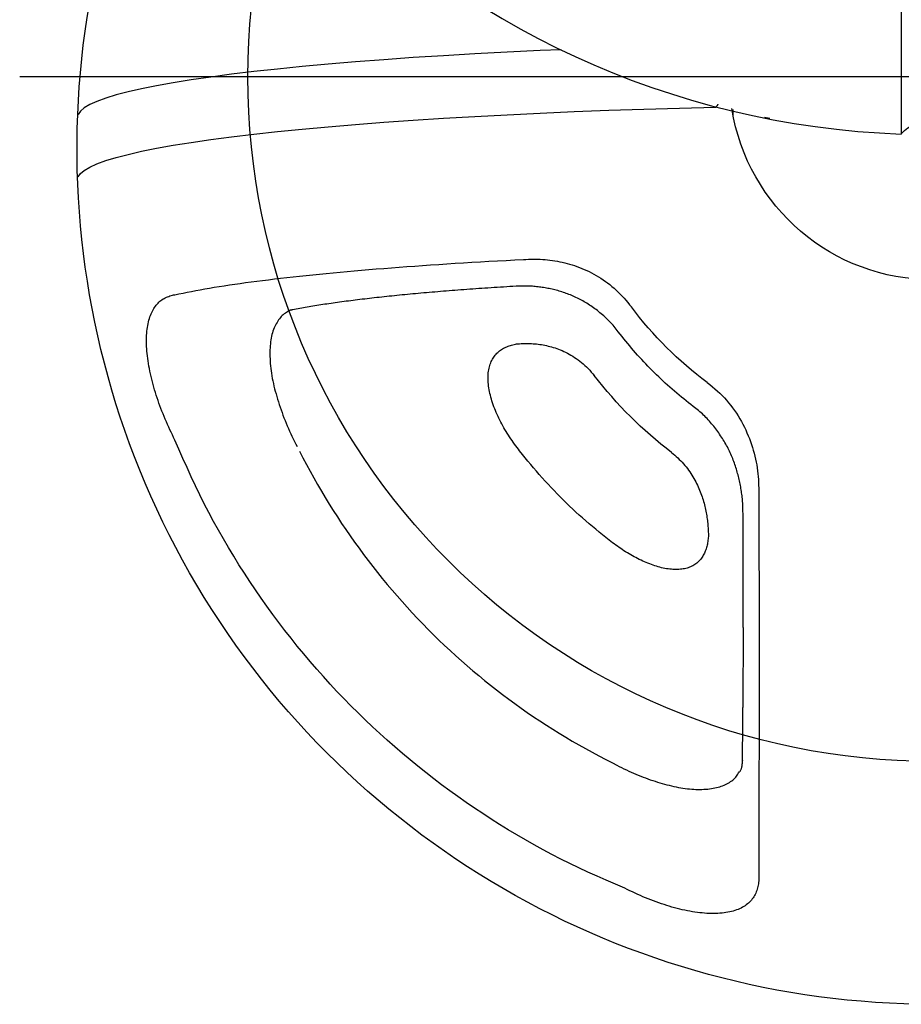
# Model space of a CAD drawing. Extents: x -717 to 310, y -532 to 291.
# Drawn here: x 49 to 57, y 228 to 237 of the extents above; entities that cross this region are included whole.
import ezdxf

# ---------------------------------------------------------------- set-up
doc = ezdxf.new("R2010")
doc.units = 0
doc.header["$MEASUREMENT"] = 0
doc.layers.get('0').update_dxf_attribs({"color": 5, "linetype": 'CONTINUOUS'})
doc.layers.add('Ft', color=1, linetype='CONTINUOUS', plot=False)
doc.layers.add('PHASE-2', color=4, linetype='CONTINUOUS')

# ---------------------------------------------------------------- blocks, each defined once
blk = doc.blocks.new('27475310')
blk.add_line((-7.2995, -0.2722), (0.5018, -0.2722))
for points in [[(8.1281, 0.0028, -0.580554), (-3.184, -6.4561)], [(1.7791, 0.0028, -0.369373), (0.2782, -1.7572)], [(0.4988, -0.2722, -0.208674), (0.3788, 0.0028)], [(2.6797, -1.9725, -0.071747), (2.0164, -2.6383)], [(3.2928, -2.2866, -0.064137), (2.6184, -2.9636)]]:
    blk.add_lwpolyline(points, format="xyb")
for points in [[(0.3636, -1.4381), (0.3559, -1.4728)], [(0.3657, -1.4244), (0.363, -1.438)], [(2.6797, -1.9725), (2.6979, -1.9502), (2.7163, -1.9281), (2.7349, -1.9062), (2.7538, -1.8846), (2.7732, -1.8635), (2.7932, -1.843), (2.8139, -1.8231), (2.8351, -1.804), (2.857, -1.7855), (2.8793, -1.7677), (2.9021, -1.7505), (2.9252, -1.734), (2.9487, -1.7181), (2.9725, -1.7028), (2.9965, -1.6882), (3.0208, -1.6742), (3.0453, -1.6608), (3.07, -1.6481), (3.0949, -1.6361), (3.12, -1.6248), (3.1453, -1.614), (3.1707, -1.604), (3.1962, -1.5945), (3.2218, -1.5856), (3.2475, -1.5774), (3.2732, -1.5697), (3.299, -1.5625), (3.3248, -1.556), (3.3505, -1.55), (3.3763, -1.5447), (3.402, -1.5399), (3.4277, -1.5358), (3.4532, -1.5323), (3.4787, -1.5295), (3.5041, -1.5271), (3.5295, -1.5252), (3.5548, -1.5237), (3.58, -1.5226), (3.6052, -1.5216), (3.6304, -1.5208), (3.6556, -1.5201)], [(3.6556, -1.5201), (3.7277, -1.52), (3.7997, -1.52), (3.8715, -1.5199), (3.9431, -1.5199), (4.0143, -1.5198), (4.085, -1.5198), (4.1552, -1.5198), (4.2249, -1.5197), (4.294, -1.5197), (4.3627, -1.5196), (4.431, -1.5196), (4.4987, -1.5196), (4.566, -1.5196), (4.6329, -1.5195), (4.6992, -1.5195), (4.765, -1.5195), (4.8304, -1.5195), (4.8952, -1.5195), (4.9594, -1.5195), (5.0231, -1.5194), (5.0863, -1.5194), (5.1488, -1.5194), (5.2109, -1.5194), (5.2723, -1.5194), (5.3332, -1.5194), (5.3935, -1.5194), (5.4532, -1.5194), (5.5123, -1.5195), (5.5707, -1.5195), (5.6286, -1.5195), (5.6859, -1.5195), (5.7425, -1.5195), (5.7985, -1.5195), (5.8538, -1.5196), (5.9085, -1.5196), (5.9625, -1.5196), (6.0158, -1.5197), (6.0685, -1.5197), (6.1204, -1.5197), (6.1717, -1.5198), (6.2222, -1.5198), (6.2721, -1.5199), (6.3213, -1.5199), (6.3698, -1.5199), (6.4177, -1.52), (6.4648, -1.5201), (6.5113, -1.5201), (6.557, -1.5202), (6.602, -1.5202), (6.6462, -1.5203), (6.6895, -1.5204), (6.7319, -1.5204), (6.7734, -1.5205), (6.814, -1.5206), (6.8538, -1.5207), (6.8929, -1.5208), (6.9316, -1.5209), (6.9699, -1.5209), (7.0081, -1.521)], [(7.0081, -1.521), (7.0212, -1.5211), (7.0343, -1.5214), (7.0472, -1.522), (7.0599, -1.5231), (7.0724, -1.5247), (7.0847, -1.5267), (7.0968, -1.5291), (7.1087, -1.532), (7.1203, -1.5354), (7.1318, -1.5391), (7.143, -1.5434), (7.154, -1.548), (7.1648, -1.5531), (7.1752, -1.5587), (7.1855, -1.5648), (7.1954, -1.5713), (7.2051, -1.5784), (7.2145, -1.586), (7.2236, -1.5941), (7.2324, -1.6027), (7.2408, -1.6118), (7.249, -1.6214), (7.2568, -1.6315), (7.2643, -1.6421), (7.2714, -1.6533), (7.2782, -1.6649), (7.2846, -1.677), (7.2907, -1.6897), (7.2964, -1.7029), (7.3016, -1.7165), (7.3065, -1.7307), (7.311, -1.7455), (7.315, -1.7607), (7.3187, -1.7763), (7.3219, -1.7925), (7.3247, -1.8091), (7.3272, -1.8261), (7.3291, -1.8436), (7.3307, -1.8615), (7.3319, -1.8797), (7.3326, -1.8984), (7.3329, -1.9174), (7.3328, -1.9368), (7.3323, -1.9565), (7.3313, -1.9766), (7.3299, -1.997), (7.328, -2.0177), (7.3258, -2.0387), (7.3231, -2.06), (7.32, -2.0814), (7.3166, -2.1032), (7.3127, -2.1251), (7.3085, -2.1472), (7.3039, -2.1694), (7.299, -2.1918), (7.2937, -2.2144), (7.288, -2.2371), (7.282, -2.2598), (7.2756, -2.2827), (7.2689, -2.3056), (7.2619, -2.3286), (7.2546, -2.3517), (7.2469, -2.3748), (7.239, -2.3979), (7.2308, -2.4211), (7.2222, -2.4443), (7.2134, -2.4674), (7.2042, -2.4906), (7.1947, -2.5136), (7.1849, -2.5366), (7.1749, -2.5596), (7.1646, -2.5825), (7.1542, -2.6054), (7.1435, -2.6282), (7.1328, -2.651), (7.122, -2.6738), (7.1112, -2.6966)], [(3.8244, -1.6597), (3.8117, -1.66), (3.7991, -1.6603), (3.7864, -1.6606), (3.7737, -1.661), (3.7611, -1.6614), (3.7484, -1.662), (3.7356, -1.6627), (3.7229, -1.6635), (3.7101, -1.6644), (3.6973, -1.6655), (3.6845, -1.6668), (3.6716, -1.6683), (3.6587, -1.6699), (3.6458, -1.6716), (3.6329, -1.6735), (3.62, -1.6756), (3.607, -1.6777), (3.594, -1.68), (3.581, -1.6825), (3.568, -1.685), (3.5549, -1.6877), (3.5419, -1.6906), (3.5288, -1.6935), (3.5158, -1.6966), (3.5027, -1.6998), (3.4896, -1.7032), (3.4766, -1.7067), (3.4635, -1.7104), (3.4504, -1.7141), (3.4374, -1.7181), (3.4243, -1.7222), (3.4113, -1.7264), (3.3982, -1.7308), (3.3852, -1.7353), (3.3722, -1.7401), (3.3592, -1.745), (3.3462, -1.75), (3.3333, -1.7552), (3.3204, -1.7607), (3.3075, -1.7663), (3.2947, -1.772), (3.2819, -1.778), (3.2692, -1.7842), (3.2565, -1.7906), (3.2439, -1.7971), (3.2313, -1.8039), (3.2188, -1.8108), (3.2063, -1.818), (3.194, -1.8253), (3.1816, -1.8329), (3.1694, -1.8406), (3.1573, -1.8484), (3.1452, -1.8564), (3.1332, -1.8646), (3.1212, -1.8729), (3.1094, -1.8814), (3.0976, -1.89), (3.086, -1.8988), (3.0744, -1.9077), (3.0628, -1.9167), (3.0514, -1.9259), (3.0401, -1.9352), (3.0289, -1.9447), (3.0178, -1.9543), (3.0068, -1.9641), (2.996, -1.9741), (2.9853, -1.9843), (2.9748, -1.9947), (2.9645, -2.0053), (2.9544, -2.0161), (2.9445, -2.0271), (2.9349, -2.0382), (2.9254, -2.0496), (2.9161, -2.061), (2.9068, -2.0725), (2.8977, -2.0841), (2.8886, -2.0958)], [(4.8259, -1.6582), (4.7936, -1.6582), (4.7613, -1.6582), (4.7289, -1.6582), (4.6964, -1.6582), (4.6638, -1.6582), (4.631, -1.6582), (4.598, -1.6582), (4.5648, -1.6582), (4.5314, -1.6582), (4.4978, -1.6582), (4.4639, -1.6582), (4.4299, -1.6583), (4.3957, -1.6583), (4.3613, -1.6584), (4.3267, -1.6584), (4.292, -1.6585), (4.2572, -1.6585), (4.2221, -1.6586), (4.1869, -1.6587), (4.1515, -1.6588), (4.1159, -1.6589), (4.08, -1.6589), (4.044, -1.659), (4.0079, -1.6592), (3.9715, -1.6593), (3.9351, -1.6594), (3.8986, -1.6595), (3.862, -1.6596), (3.8254, -1.6597)], [(4.8259, -1.6582), (5.5277, -1.6604)], [(5.9935, -1.6645), (5.968, -1.6642), (5.9425, -1.6639), (5.9168, -1.6636), (5.8911, -1.6633), (5.8651, -1.663), (5.8388, -1.6628), (5.8122, -1.6625), (5.7852, -1.6623), (5.7578, -1.662), (5.73, -1.6618), (5.7018, -1.6616), (5.6733, -1.6614), (5.6445, -1.6612), (5.6155, -1.661), (5.5863, -1.6608), (5.557, -1.6606), (5.5277, -1.6604)], [(5.9909, -1.6644), (5.9933, -1.6645)], [(6.0929, -1.69), (6.0892, -1.6877), (6.0854, -1.6854), (6.0816, -1.6831), (6.0778, -1.681), (6.0739, -1.6789), (6.0701, -1.6771), (6.0661, -1.6754), (6.0622, -1.6738), (6.0581, -1.6724), (6.054, -1.6711), (6.0498, -1.67), (6.0455, -1.669), (6.0411, -1.6682), (6.0365, -1.6675), (6.0319, -1.6668), (6.0271, -1.6663), (6.0222, -1.6659), (6.0173, -1.6655), (6.0122, -1.6652), (6.0072, -1.665), (6.0021, -1.6648), (5.9969, -1.6646), (5.9918, -1.6644)], [(6.033, -2.7646), (6.0435, -2.7441), (6.054, -2.7236), (6.0643, -2.703), (6.0745, -2.6823), (6.0843, -2.6616), (6.0939, -2.6408), (6.1031, -2.6199), (6.112, -2.5989), (6.1206, -2.5778), (6.1289, -2.5568), (6.137, -2.5357), (6.1448, -2.5146), (6.1524, -2.4935), (6.1597, -2.4724), (6.1668, -2.4514), (6.1736, -2.4304), (6.1802, -2.4095), (6.1865, -2.3887), (6.1926, -2.3679), (6.1984, -2.3472), (6.2039, -2.3266), (6.2092, -2.3061), (6.2141, -2.2857), (6.2188, -2.2655), (6.2231, -2.2454), (6.227, -2.2254), (6.2305, -2.2056), (6.2337, -2.186), (6.2365, -2.1665), (6.2389, -2.1472), (6.2409, -2.1282), (6.2426, -2.1094), (6.2438, -2.0908), (6.2446, -2.0726), (6.2451, -2.0546), (6.2451, -2.0369), (6.2448, -2.0195), (6.2441, -2.0024), (6.243, -1.9857), (6.2416, -1.9692), (6.2399, -1.9531), (6.2378, -1.9374), (6.2353, -1.922), (6.2325, -1.907), (6.2293, -1.8923), (6.2257, -1.8781), (6.2217, -1.8643), (6.2174, -1.851), (6.2127, -1.8381), (6.2076, -1.8256), (6.2021, -1.8136), (6.1963, -1.8019), (6.1902, -1.7906), (6.1838, -1.7796), (6.177, -1.769), (6.17, -1.7589), (6.1625, -1.7492), (6.1548, -1.74), (6.1467, -1.7314), (6.1382, -1.7235), (6.1293, -1.7163), (6.1201, -1.7098), (6.1106, -1.7037), (6.1009, -1.698), (6.0911, -1.6925)], [(0.3356, -1.7472), (0.2872, -1.7472)], [(0.2397, -1.8801), (0.2415, -1.8809), (0.2433, -1.8818), (0.2451, -1.8827), (0.2469, -1.8836), (0.2487, -1.8846), (0.2503, -1.8855), (0.252, -1.8866), (0.2536, -1.8876), (0.2551, -1.8887), (0.2566, -1.8898), (0.258, -1.891), (0.2595, -1.8921), (0.2609, -1.8933), (0.2622, -1.8945), (0.2636, -1.8957), (0.265, -1.897), (0.2663, -1.8982)], [(3.2928, -2.2866), (3.3045, -2.2726), (3.3162, -2.2587), (3.3281, -2.245), (3.3403, -2.2314), (3.3527, -2.2183), (3.3654, -2.2055), (3.3785, -2.1931), (3.3919, -2.1811), (3.4055, -2.1695), (3.4194, -2.1583), (3.4333, -2.1475), (3.4474, -2.1371), (3.4617, -2.127), (3.476, -2.1173), (3.4904, -2.108), (3.5048, -2.0991), (3.5194, -2.0906), (3.5339, -2.0824), (3.5485, -2.0745), (3.5631, -2.0671), (3.5778, -2.0599), (3.5924, -2.0531), (3.607, -2.0466), (3.6216, -2.0404), (3.6361, -2.0346), (3.6507, -2.029), (3.6651, -2.0237), (3.6796, -2.0187), (3.6939, -2.014), (3.7083, -2.0096), (3.7225, -2.0054), (3.7367, -2.0014), (3.7508, -1.9977), (3.7648, -1.9942), (3.7788, -1.9909), (3.7927, -1.9879), (3.8065, -1.985), (3.8202, -1.9824), (3.8339, -1.9799), (3.8474, -1.9776), (3.8609, -1.9755), (3.8743, -1.9736), (3.8876, -1.9718), (3.9008, -1.9703), (3.9139, -1.9689), (3.9269, -1.9677), (3.9398, -1.9667), (3.9525, -1.9658), (3.9653, -1.9651), (3.9779, -1.9644), (3.9905, -1.9638), (4.0031, -1.9633), (4.0157, -1.9628)], [(4.0157, -1.9628), (4.0274, -1.9635), (4.0389, -1.9644), (4.0503, -1.9655), (4.0615, -1.9669), (4.0727, -1.9685), (4.0836, -1.9703), (4.0944, -1.9724), (4.1051, -1.9747), (4.1156, -1.9773), (4.1259, -1.9801), (4.1361, -1.9832), (4.1461, -1.9866), (4.1558, -1.9903), (4.1654, -1.9942), (4.1748, -1.9984), (4.184, -2.0029), (4.1929, -2.0077), (4.2016, -2.0129), (4.2101, -2.0183), (4.2183, -2.0241), (4.2262, -2.0301), (4.2339, -2.0366), (4.2413, -2.0433), (4.2484, -2.0504), (4.2552, -2.0577), (4.2618, -2.0655), (4.268, -2.0736), (4.2739, -2.082), (4.2794, -2.0907), (4.2846, -2.0998), (4.2895, -2.1093), (4.294, -2.1191), (4.2981, -2.1292), (4.3018, -2.1397), (4.3052, -2.1504), (4.3082, -2.1615), (4.3108, -2.1729), (4.313, -2.1846), (4.3148, -2.1965), (4.3162, -2.2088), (4.3172, -2.2213), (4.3178, -2.2341), (4.318, -2.2471), (4.3177, -2.2604), (4.3171, -2.2739), (4.316, -2.2876), (4.3146, -2.3015), (4.3128, -2.3155), (4.3106, -2.3298), (4.3081, -2.3441), (4.3051, -2.3586), (4.3018, -2.3732), (4.2982, -2.388), (4.2941, -2.4028), (4.2898, -2.4177), (4.285, -2.4327), (4.28, -2.4477), (4.2746, -2.4628), (4.269, -2.4779), (4.263, -2.493), (4.2568, -2.5082), (4.2503, -2.5233), (4.2435, -2.5385), (4.2364, -2.5536), (4.2291, -2.5688), (4.2216, -2.5839), (4.2138, -2.5989), (4.2058, -2.614), (4.1976, -2.629), (4.1892, -2.6439), (4.1805, -2.6588), (4.1716, -2.6736), (4.1625, -2.6884), (4.1532, -2.703), (4.1436, -2.7176), (4.1339, -2.732), (4.124, -2.7464), (4.1139, -2.7607), (4.1037, -2.7749), (4.0934, -2.7891), (4.0831, -2.8033), (4.0727, -2.8174), (4.0622, -2.8316)], [(2.8886, -2.0958), (2.8723, -2.1168), (2.856, -2.1378), (2.8395, -2.1587), (2.823, -2.1795), (2.8062, -2.2002), (2.7893, -2.2207), (2.7722, -2.2411), (2.755, -2.2613), (2.7375, -2.2814), (2.7199, -2.3013), (2.7022, -2.3211), (2.6843, -2.3408), (2.6662, -2.3603), (2.648, -2.3797), (2.6297, -2.399), (2.6112, -2.4181), (2.5926, -2.4371), (2.5738, -2.4559), (2.555, -2.4746), (2.5359, -2.4932), (2.5168, -2.5116), (2.4975, -2.5299), (2.478, -2.548), (2.4584, -2.566), (2.4387, -2.5838), (2.4188, -2.6014), (2.3987, -2.6188), (2.3785, -2.6361), (2.3581, -2.6531), (2.3376, -2.67), (2.317, -2.6868), (2.2963, -2.7034), (2.2755, -2.72), (2.2547, -2.7365), (2.2338, -2.753)], [(1.6009, -3.5827), (1.5999, -3.562), (1.599, -3.5413), (1.5983, -3.5206), (1.5979, -3.4998), (1.5977, -3.4789), (1.598, -3.4579), (1.5987, -3.4369), (1.5999, -3.4157), (1.6015, -3.3944), (1.6036, -3.3731), (1.6061, -3.3517), (1.609, -3.3303), (1.6123, -3.3088), (1.616, -3.2873), (1.6202, -3.2658), (1.6248, -3.2442), (1.6299, -3.2227), (1.6354, -3.2011), (1.6414, -3.1796), (1.6479, -3.1581), (1.6549, -3.1366), (1.6624, -3.1152), (1.6704, -3.0938), (1.6789, -3.0725), (1.6879, -3.0512), (1.6975, -3.0301), (1.7076, -3.0091), (1.7182, -2.9882), (1.7293, -2.9675), (1.7409, -2.9469), (1.7531, -2.9265), (1.7658, -2.9063), (1.779, -2.8863), (1.7927, -2.8665), (1.807, -2.8469), (1.8217, -2.8276), (1.837, -2.8085), (1.8529, -2.7899), (1.8692, -2.7716), (1.8862, -2.7537), (1.9037, -2.7363), (1.9217, -2.7193), (1.9401, -2.7027), (1.9589, -2.6863), (1.9779, -2.6702), (1.9971, -2.6542), (2.0164, -2.6383)], [(2.2339, -2.753), (2.2223, -2.7621), (2.2108, -2.7712), (2.1994, -2.7804), (2.1881, -2.7897), (2.177, -2.7992), (2.166, -2.8088), (2.1553, -2.8187), (2.1449, -2.8287), (2.1346, -2.8389), (2.1245, -2.8493), (2.1146, -2.8598), (2.1049, -2.8704), (2.0953, -2.8811), (2.0859, -2.8919), (2.0766, -2.9028), (2.0674, -2.9137), (2.0584, -2.9248), (2.0495, -2.9359), (2.0408, -2.9471), (2.0323, -2.9584), (2.024, -2.9698), (2.0158, -2.9813), (2.0079, -2.9929), (2.0001, -3.0045), (1.9926, -3.0162), (1.9853, -3.028), (1.9781, -3.0398), (1.9712, -3.0517), (1.9645, -3.0637), (1.9579, -3.0757), (1.9516, -3.0878), (1.9454, -3.0999), (1.9394, -3.112), (1.9336, -3.1242), (1.928, -3.1363), (1.9225, -3.1486), (1.9173, -3.1608), (1.9122, -3.1731), (1.9073, -3.1853), (1.9025, -3.1976), (1.8979, -3.2099), (1.8935, -3.2222), (1.8893, -3.2345), (1.8853, -3.2469), (1.8814, -3.2592), (1.8777, -3.2716), (1.8741, -3.2839), (1.8708, -3.2963), (1.8676, -3.3087), (1.8645, -3.321), (1.8616, -3.3334), (1.8589, -3.3458), (1.8564, -3.3581), (1.8539, -3.3705), (1.8517, -3.3828), (1.8495, -3.3951), (1.8475, -3.4074), (1.8457, -3.4197), (1.8439, -3.432), (1.8423, -3.4442), (1.8409, -3.4564), (1.8395, -3.4686), (1.8383, -3.4808), (1.8371, -3.493), (1.8362, -3.5051), (1.8353, -3.5172), (1.8347, -3.5292), (1.8342, -3.5413), (1.8338, -3.5533), (1.8337, -3.5652), (1.8337, -3.5772), (1.8338, -3.5891), (1.8341, -3.601), (1.8344, -3.6129), (1.8348, -3.6247), (1.8352, -3.6366), (1.8356, -3.6484)], [(7.1112, -2.6966), (7.0762, -2.7774), (7.041, -2.8581), (7.0054, -2.9386), (6.9693, -3.0189), (6.9323, -3.0987), (6.8944, -3.1781), (6.8553, -3.2569), (6.815, -3.3352), (6.7736, -3.4128), (6.7312, -3.4899), (6.6877, -3.5665), (6.6433, -3.6425), (6.5981, -3.718), (6.5519, -3.7929), (6.5049, -3.8673), (6.4571, -3.9411), (6.4083, -4.0144), (6.3587, -4.087), (6.3082, -4.159), (6.2568, -4.2304), (6.2045, -4.3012), (6.1514, -4.3713), (6.0974, -4.4407), (6.0425, -4.5095), (5.9868, -4.5775), (5.9303, -4.6449), (5.873, -4.7116), (5.8148, -4.7776), (5.7559, -4.8429), (5.6962, -4.9074), (5.6356, -4.9712), (5.5744, -5.0342), (5.5123, -5.0965), (5.4495, -5.1581), (5.386, -5.2188), (5.3217, -5.2788), (5.2567, -5.3379), (5.1909, -5.3963), (5.1245, -5.4539), (5.0574, -5.5106), (4.9895, -5.5665), (4.921, -5.6216), (4.8519, -5.6758), (4.782, -5.7291), (4.7115, -5.7816), (4.6404, -5.8332), (4.5687, -5.8839), (4.4963, -5.9337), (4.4233, -5.9827), (4.3498, -6.0307), (4.2757, -6.0779), (4.201, -6.1243), (4.1258, -6.1697), (4.0501, -6.2143), (3.9738, -6.2579), (3.897, -6.3006), (3.8197, -6.3421), (3.7417, -6.3826), (3.6632, -6.4218), (3.5841, -6.4599), (3.5046, -6.497), (3.4246, -6.5333), (3.3444, -6.569), (3.264, -6.6043), (3.1835, -6.6394)], [(4.0622, -2.8316), (4.0382, -2.8615), (4.0141, -2.8913), (3.9899, -2.9211), (3.9656, -2.9508), (3.9411, -2.9803), (3.9164, -3.0096), (3.8914, -3.0387), (3.8661, -3.0675), (3.8405, -3.0961), (3.8147, -3.1244), (3.7885, -3.1524), (3.7621, -3.1802), (3.7355, -3.2078), (3.7086, -3.2352), (3.6815, -3.2624), (3.6543, -3.2894), (3.6268, -3.3161), (3.599, -3.3427), (3.5711, -3.3689), (3.5429, -3.3949), (3.5144, -3.4206), (3.4857, -3.4459), (3.4567, -3.471), (3.4275, -3.4958), (3.3981, -3.5204), (3.3685, -3.5449), (3.3388, -3.5692), (3.3091, -3.5934), (3.2793, -3.6175)], [(3.2796, -5.5475), (3.3388, -5.5168), (3.3979, -5.4859), (3.4567, -5.4544), (3.5152, -5.4223), (3.5732, -5.3894), (3.6309, -5.3558), (3.6882, -5.3216), (3.745, -5.2867), (3.8015, -5.2511), (3.8577, -5.215), (3.9134, -5.1782), (3.9687, -5.1409), (4.0237, -5.103), (4.0782, -5.0646), (4.1323, -5.0255), (4.1861, -4.9859), (4.2393, -4.9457), (4.2922, -4.9049), (4.3446, -4.8636), (4.3965, -4.8217), (4.448, -4.7792), (4.4991, -4.7361), (4.5496, -4.6925), (4.5997, -4.6484), (4.6493, -4.6037), (4.6984, -4.5585), (4.747, -4.5127), (4.7952, -4.4665), (4.8428, -4.4197), (4.8899, -4.3724), (4.9365, -4.3246), (4.9826, -4.2762), (5.0282, -4.2274), (5.0732, -4.1781), (5.1177, -4.1283), (5.1617, -4.0781), (5.2051, -4.0273), (5.248, -3.9761), (5.2903, -3.9244), (5.332, -3.8723), (5.3732, -3.8197), (5.4138, -3.7667), (5.4538, -3.7132), (5.4933, -3.6593), (5.5321, -3.605), (5.5705, -3.5503), (5.6082, -3.4951), (5.6454, -3.4396), (5.682, -3.3837), (5.718, -3.3274), (5.7534, -3.2708), (5.788, -3.2136), (5.822, -3.1561), (5.8552, -3.0982), (5.8876, -3.0398), (5.9194, -2.981), (5.9508, -2.9221), (5.9819, -2.8629), (6.0129, -2.8037)], [(6.0129, -2.8037), (6.033, -2.7646)], [(2.3407, -3.6443), (2.3399, -3.6314), (2.3392, -3.6185), (2.3386, -3.6056), (2.338, -3.5926), (2.3375, -3.5795), (2.3373, -3.5663), (2.3371, -3.5531), (2.3372, -3.5397), (2.3376, -3.5262), (2.3382, -3.5125), (2.339, -3.4986), (2.3401, -3.4846), (2.3415, -3.4705), (2.3432, -3.4563), (2.3452, -3.4419), (2.3474, -3.4274), (2.3499, -3.4128), (2.3527, -3.3981), (2.3558, -3.3833), (2.3593, -3.3683), (2.363, -3.3533), (2.3671, -3.3382), (2.3716, -3.323), (2.3764, -3.3077), (2.3816, -3.2924), (2.3872, -3.2769), (2.3933, -3.2614), (2.3998, -3.2458), (2.4067, -3.2302), (2.4141, -3.2146), (2.422, -3.1989), (2.4304, -3.1832), (2.4393, -3.1676), (2.4488, -3.1519), (2.4587, -3.1363), (2.4691, -3.1208), (2.4801, -3.1054), (2.4916, -3.0901), (2.5036, -3.075), (2.5162, -3.0601), (2.5293, -3.0453), (2.5429, -3.0309), (2.5572, -3.0169), (2.572, -3.0032), (2.5872, -2.9898), (2.6027, -2.9766), (2.6184, -2.9636)], [(1.9094, -6.6395), (1.9021, -6.6036), (1.8948, -6.5677), (1.8876, -6.5313), (1.8803, -6.4943), (1.8731, -6.4566), (1.866, -6.418), (1.8589, -6.3782), (1.8519, -6.3372), (1.8449, -6.295), (1.8379, -6.2517), (1.8311, -6.2073), (1.8243, -6.1619), (1.8175, -6.1155), (1.8108, -6.0683), (1.8041, -6.0201), (1.7975, -5.9711), (1.791, -5.9212), (1.7845, -5.8704), (1.778, -5.8187), (1.7717, -5.7661), (1.7654, -5.7126), (1.7591, -5.6582), (1.7529, -5.6029), (1.7468, -5.5467), (1.7407, -5.4897), (1.7347, -5.4318), (1.7288, -5.373), (1.723, -5.3135), (1.7172, -5.2531), (1.7114, -5.1919), (1.7058, -5.1299), (1.7002, -5.0671), (1.6947, -5.0035), (1.6893, -4.9391), (1.6839, -4.874), (1.6786, -4.8081), (1.6734, -4.7414), (1.6683, -4.6741), (1.6632, -4.606), (1.6582, -4.5373), (1.6533, -4.4678), (1.6485, -4.3977), (1.6437, -4.3269), (1.639, -4.2554), (1.6345, -4.1831), (1.63, -4.1101), (1.6256, -4.0363), (1.6213, -3.9618), (1.6172, -3.8867), (1.613, -3.8111), (1.6089, -3.7352), (1.6049, -3.659), (1.6009, -3.5827)], [(3.2793, -3.6175), (3.2641, -3.6289), (3.2488, -3.6402), (3.2335, -3.6515), (3.2182, -3.6626), (3.2028, -3.6737), (3.1873, -3.6846), (3.1717, -3.6954), (3.1559, -3.706), (3.1401, -3.7164), (3.124, -3.7265), (3.1079, -3.7364), (3.0916, -3.7461), (3.0753, -3.7556), (3.0589, -3.7648), (3.0423, -3.7738), (3.0257, -3.7825), (3.0091, -3.791), (2.9924, -3.7993), (2.9756, -3.8073), (2.9589, -3.815), (2.942, -3.8224), (2.9252, -3.8295), (2.9084, -3.8364), (2.8915, -3.8429), (2.8747, -3.849), (2.8579, -3.8548), (2.8411, -3.8603), (2.8244, -3.8654), (2.8078, -3.8701), (2.7913, -3.8744), (2.7749, -3.8783), (2.7586, -3.8819), (2.7425, -3.885), (2.7265, -3.8877), (2.7107, -3.8899), (2.6951, -3.8918), (2.6798, -3.8932), (2.6646, -3.8942), (2.6498, -3.8947), (2.6352, -3.8948), (2.6208, -3.8944), (2.6068, -3.8935), (2.5932, -3.8923), (2.5798, -3.8906), (2.5668, -3.8884), (2.5541, -3.8859), (2.5417, -3.8829), (2.5298, -3.8795), (2.5182, -3.8758), (2.507, -3.8716), (2.4961, -3.867), (2.4857, -3.862), (2.4757, -3.8567), (2.466, -3.851), (2.4567, -3.8449), (2.4479, -3.8385), (2.4394, -3.8318), (2.4312, -3.8248), (2.4234, -3.8175), (2.416, -3.8099), (2.4089, -3.802), (2.4022, -3.7939), (2.3958, -3.7854), (2.3898, -3.7768), (2.3842, -3.7678), (2.3789, -3.7586), (2.3739, -3.7492), (2.3694, -3.7395), (2.3652, -3.7296), (2.3613, -3.7194), (2.3578, -3.7091), (2.3545, -3.6985), (2.3515, -3.6879), (2.3486, -3.6771), (2.3459, -3.6662), (2.3433, -3.6553), (2.3407, -3.6443)], [(1.8356, -3.6483), (1.8373, -3.676), (1.839, -3.7037), (1.8407, -3.7314), (1.8424, -3.7591), (1.8441, -3.7866), (1.8458, -3.8141), (1.8476, -3.8415), (1.8493, -3.8687), (1.8511, -3.8958), (1.8529, -3.9227), (1.8547, -3.9495), (1.8565, -3.9762), (1.8584, -4.0027), (1.8603, -4.0291), (1.8622, -4.0553), (1.8641, -4.0815), (1.866, -4.1075), (1.8679, -4.1334), (1.8699, -4.1592), (1.8719, -4.1848), (1.8738, -4.2103), (1.8758, -4.2357), (1.8779, -4.261), (1.8799, -4.2862), (1.8819, -4.3112), (1.884, -4.3361), (1.8861, -4.3608), (1.8882, -4.3855), (1.8903, -4.41), (1.8924, -4.4343), (1.8945, -4.4585), (1.8967, -4.4826), (1.8988, -4.5066), (1.901, -4.5304), (1.9032, -4.5541), (1.9054, -4.5776), (1.9076, -4.601), (1.9099, -4.6243), (1.9121, -4.6474), (1.9144, -4.6703), (1.9167, -4.6931), (1.919, -4.7158), (1.9213, -4.7383), (1.9236, -4.7607), (1.9259, -4.7829), (1.9283, -4.8049), (1.9307, -4.8268), (1.933, -4.8486), (1.9354, -4.8702), (1.9378, -4.8917), (1.9402, -4.913), (1.9427, -4.9342), (1.9451, -4.9552), (1.9476, -4.9761), (1.9501, -4.9968), (1.9525, -5.0174), (1.955, -5.0378), (1.9576, -5.058), (1.9601, -5.0782), (1.9626, -5.0981), (1.9652, -5.1179), (1.9677, -5.1376), (1.9703, -5.1571), (1.9729, -5.1764), (1.9755, -5.1956), (1.9781, -5.2146), (1.9807, -5.2335), (1.9834, -5.2522), (1.986, -5.2708), (1.9887, -5.2892), (1.9914, -5.3075), (1.994, -5.3256), (1.9968, -5.3435), (1.9995, -5.3613), (2.0022, -5.3788), (2.0049, -5.3962), (2.0077, -5.4134), (2.0105, -5.4304), (2.0132, -5.4472), (2.016, -5.4638), (2.0189, -5.4802), (2.0217, -5.4963), (2.0245, -5.5124), (2.0274, -5.5283), (2.0302, -5.5441), (2.0331, -5.5598), (2.0359, -5.5754), (2.0388, -5.591), (2.0417, -5.6066)], [(2.042, -5.6084), (2.0426, -5.6113), (2.0432, -5.6142), (2.0438, -5.6171), (2.0445, -5.6199), (2.0451, -5.6227), (2.0459, -5.6255), (2.0466, -5.6282), (2.0475, -5.6309), (2.0484, -5.6335), (2.0494, -5.636), (2.0504, -5.6385), (2.0516, -5.6409), (2.0528, -5.6432), (2.0541, -5.6455), (2.0554, -5.6477), (2.0567, -5.65), (2.0581, -5.6522)], [(2.0592, -5.6515), (2.0649, -5.6615), (2.0709, -5.6713), (2.0775, -5.6807), (2.0849, -5.6898), (2.0929, -5.6985), (2.1016, -5.7068), (2.1108, -5.7148), (2.1205, -5.7226), (2.1308, -5.73), (2.1415, -5.7372), (2.1526, -5.7442), (2.1641, -5.7509), (2.1761, -5.7574), (2.1885, -5.7636), (2.2014, -5.7694), (2.2148, -5.7748), (2.2286, -5.7799), (2.243, -5.7845), (2.2579, -5.7887), (2.2733, -5.7924), (2.2893, -5.7956), (2.3057, -5.7985), (2.3225, -5.8009), (2.3398, -5.8029), (2.3575, -5.8045), (2.3757, -5.8057), (2.3942, -5.8065), (2.4131, -5.807), (2.4324, -5.807), (2.452, -5.8067), (2.4721, -5.8059), (2.4924, -5.8048), (2.5131, -5.8032), (2.5341, -5.8013), (2.5553, -5.799), (2.5769, -5.7962), (2.5986, -5.793), (2.6206, -5.7895), (2.6428, -5.7855), (2.6652, -5.7811), (2.6877, -5.7763), (2.7104, -5.7712), (2.7332, -5.7656), (2.7561, -5.7596), (2.7791, -5.7532), (2.8023, -5.7466), (2.8255, -5.7396), (2.8487, -5.7323), (2.8721, -5.7247), (2.8954, -5.717), (2.9188, -5.709), (2.9423, -5.7007), (2.9657, -5.6922), (2.9891, -5.6835), (3.0124, -5.6744), (3.0357, -5.665), (3.0588, -5.6553), (3.0819, -5.6452), (3.1048, -5.6348), (3.1276, -5.6241), (3.1503, -5.6131), (3.1729, -5.602), (3.1955, -5.5907), (3.2181, -5.5792), (3.2406, -5.5678)], [(3.1835, -6.6394), (3.1609, -6.6506), (3.1383, -6.6618), (3.1156, -6.6727), (3.0928, -6.6835), (3.0698, -6.694), (3.0468, -6.7043), (3.0236, -6.7145), (3.0004, -6.7243), (2.9771, -6.734), (2.9537, -6.7435), (2.9302, -6.7527), (2.9068, -6.7617), (2.8832, -6.7704), (2.8597, -6.7789), (2.8362, -6.7872), (2.8126, -6.7951), (2.7891, -6.8028), (2.7656, -6.8102), (2.7421, -6.8173), (2.7186, -6.8241), (2.6953, -6.8306), (2.672, -6.8368), (2.6488, -6.8427), (2.6257, -6.8483), (2.6027, -6.8535), (2.5798, -6.8584), (2.5572, -6.8629), (2.5347, -6.8671), (2.5124, -6.8709), (2.4903, -6.8744), (2.4684, -6.8775), (2.4468, -6.8802), (2.4255, -6.8825), (2.4045, -6.8844), (2.3837, -6.8859), (2.3633, -6.8871), (2.3432, -6.8879), (2.3235, -6.8883), (2.3041, -6.8883), (2.285, -6.8879), (2.2664, -6.8871), (2.2482, -6.886), (2.2304, -6.8845), (2.2131, -6.8825), (2.1962, -6.8802), (2.1798, -6.8775), (2.1638, -6.8744), (2.1484, -6.8709), (2.1334, -6.8671), (2.1189, -6.8629), (2.1049, -6.8584), (2.0914, -6.8535), (2.0783, -6.8482), (2.0657, -6.8427), (2.0537, -6.8368), (2.0421, -6.8307), (2.031, -6.8242), (2.0205, -6.8174), (2.0104, -6.8103), (2.0009, -6.8029), (1.9918, -6.7952), (1.9832, -6.7873), (1.975, -6.7791), (1.9674, -6.7706), (1.9602, -6.7619), (1.9535, -6.7529), (1.9473, -6.7436), (1.9416, -6.7341), (1.9365, -6.7243), (1.9319, -6.7143), (1.9278, -6.704), (1.9241, -6.6935), (1.9208, -6.6829), (1.9177, -6.6722), (1.9148, -6.6613), (1.9121, -6.6504), (1.9094, -6.6395)]]:
    blk.add_lwpolyline(points)
at = {"flags": 128}
for points in [[(0.8779, -7.4872), (0.849, -7.4678), (0.8202, -7.4339), (0.7915, -7.3856), (0.7631, -7.3229), (0.735, -7.2461), (0.7071, -7.1551), (0.6797, -7.0503), (0.6527, -6.9318), (0.6261, -6.7998), (0.6001, -6.6547), (0.5747, -6.4966), (0.5499, -6.3259), (0.5258, -6.1429), (0.5025, -5.9479), (0.4799, -5.7415), (0.4581, -5.5239), (0.4372, -5.2955), (0.4172, -5.0569), (0.3981, -4.8085), (0.38, -4.5507), (0.3629, -4.2841), (0.3469, -4.0091), (0.332, -3.7264), (0.3181, -3.4364), (0.3054, -3.1398), (0.2938, -2.8371), (0.2835, -2.5288), (0.2743, -2.2157), (0.2663, -1.8982)], [(-0.2374, -3.2549), (-0.2296, -3.4364), (-0.2158, -3.7264), (-0.2008, -4.0091), (-0.1848, -4.2841), (-0.1677, -4.5507), (-0.1496, -4.8085), (-0.1305, -5.0569), (-0.1105, -5.2955), (-0.0896, -5.5239), (-0.0678, -5.7415), (-0.0453, -5.9479), (-0.0219, -6.1429), (0.0022, -6.3259), (0.027, -6.4966), (0.0524, -6.6547), (0.0784, -6.7998), (0.1049, -6.9318), (0.132, -7.0503), (0.1594, -7.1551), (0.1872, -7.2461), (0.2154, -7.3229), (0.2438, -7.3856), (0.2725, -7.4339), (0.3013, -7.4678), (0.3302, -7.4872)]]:
    blk.add_lwpolyline(points, dxfattribs=at)
blk.add_arc((-6.9841, 0.0002), 7.4909, 179.98059, 357.9162)
at = {"layer": 'Ft'}
blk.add_line((0, 8), (0, -8), dxfattribs=at)
blk.add_circle((0, 0), 6, dxfattribs=at)

msp = doc.modelspace()

# ---------------------------------------------------------------- block references
at = {"layer": 'PHASE-2', "rotation": 270}
msp.add_blockref('27475310', (57.1904, 236.3827), dxfattribs=at)

doc.saveas('drawing.dxf')
